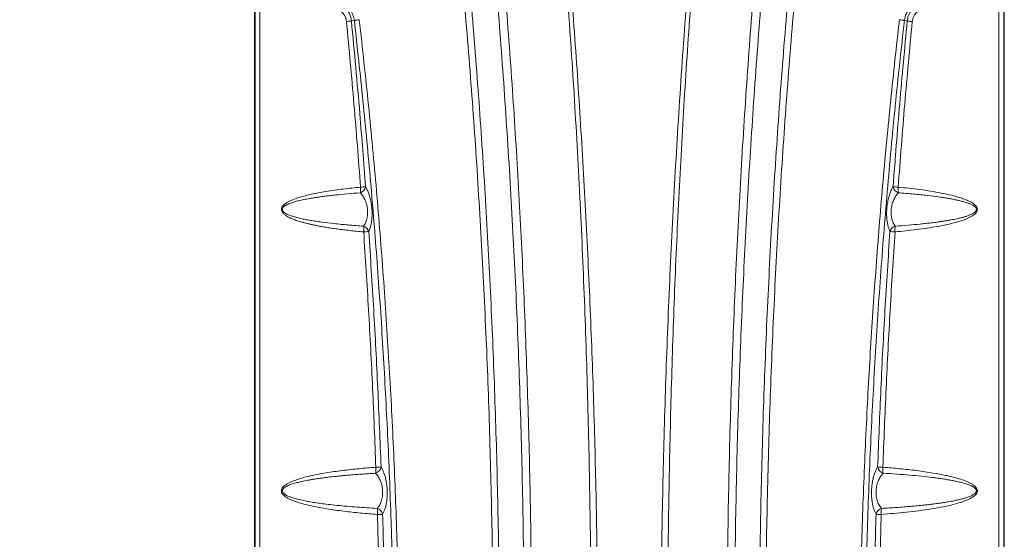
# Model space of a CAD drawing. Extents: x -23 to 225, y -11 to 180.
# Drawn here: x 34 to 65, y 63 to 79 of the extents above; entities that cross this region are included whole.
import ezdxf

# ---------------------------------------------------------------- set-up
doc = ezdxf.new("R2010")
doc.units = 0
doc.header["$LTSCALE"] = 8
doc.header["$MEASUREMENT"] = 0
doc.header["$PDSIZE"] = -1
doc.layers.get('0').update_dxf_attribs({"linetype": 'CONTINUOUS'})
doc.layers.get('Defpoints').update_dxf_attribs({"linetype": 'CONTINUOUS'})
doc.styles.add('SIM1', font='ROMANS')
doc.styles.add('SLDTEXTSTYLE1', font='TXT', dxfattribs={"width": 0.75})
doc.dimstyles.new('SLDDIMSTYLE0', dxfattribs={"dimtxt": 0.125, "dimasz": 0.13, "dimexe": 0, "dimexo": 0.0625, "dimgap": 0.03125, "dimtad": 0, "dimtih": 1, "dimtoh": 1, "dimlfac": 16, "dimrnd": 1e-09, "dimzin": 12, "dimdsep": 46, "dimlunit": 5, "dimtxsty": 'SLDTEXTSTYLE1', "dimsah": 1, "dimcen": 0.09, "dimadec": 0, "dimazin": 0, "dimtfac": 1, "dimtofl": 0, "dimtmove": 0, "dimatfit": 3, "dimfxl": 1, "dimfrac": 2, "dimtolj": 1, "dimtzin": 12, "dimarcsym": 0})

# ---------------------------------------------------------------- blocks, each defined once
blk = doc.blocks.new('*D1')
at = {"color": 0, "linetype": 'Continuous', "lineweight": -2}
for p, q in [((39.799, 95.853), (23.514, 95.853)), ((25.514, 92.853), (25.514, 74.36)), ((25.514, 27.396), (25.514, 70.945)), ((39.664, 24.396), (23.514, 24.396))]:
    blk.add_line(p, q, dxfattribs=at)
at = {"color": 0, "linetype": 'Continuous'}
for points in [[(25.014, 92.853), (26.014, 92.853), (25.514, 95.853)], [(25.014, 27.396), (26.014, 27.396), (25.514, 24.396)]]:
    blk.add_solid(points, dxfattribs=at)
at = {"layer": 'Defpoints', "color": 0, "linetype": 'Continuous'}
for p in [(25.514, 95.853), (40.799, 95.853), (40.664, 24.396)]:
    blk.add_point(p, dxfattribs=at)
at = {"color": 0, "linetype": 'Continuous', "insert": (25.514, 72.653), "char_height": 2.2, "attachment_point": 5, "style": 'SIM1'}
blk.add_mtext('\\A1;71.5 [1815]', dxfattribs=at)
blk = doc.blocks.new('A$C414D4E85')
at = {"color": 7, "linetype": 'Continuous', "lineweight": 15}
for p, q in [((0.307, 68.447), (0.307, 12.271)), ((23.927, 68.447), (23.927, 12.271)), ((0.327, 22.909), (0.327, 56.695)), ((0.479, 56.695), (0.479, 22.909)), ((23.755, 22.909), (23.755, 56.695)), ((23.907, 56.695), (23.907, 22.909)), ((3.363, 54.56), (3.456, 54.57)), ((3.363, 54.56), (3.363, 54.56)), ((20.871, 54.56), (20.779, 54.57)), ((20.871, 54.56), (20.871, 54.56))]:
    blk.add_line(p, q, dxfattribs=at)
for centre, radius, start, end in [((3.549, 49.399), 0.267, 290.969, 347.9675), ((3.018, 49.259), 0.636, 350.1035, 6.2674), ((3.355, 53.343), 4.025, 274.2017, 276.4868), ((20.685, 49.399), 0.267, 192.0332, 249.031), ((20.879, 53.344), 4.026, 263.5141, 265.7989), ((21.216, 49.259), 0.636, 173.7326, 189.8963), ((3.661, 47.851), 0.263, 18.1979, 71.7307), ((3.116, 47.987), 0.637, 353.8949, 10.2596), ((20.574, 47.851), 0.263, 108.2695, 161.802), ((21.118, 47.987), 0.637, 169.7406, 186.1052), ((3.452, 52.345), 4.436, 273.8513, 275.9339), ((20.783, 52.345), 4.436, 264.0664, 266.1489), ((4.037, 40.575), 0.266, 289.0467, 348.1592), ((3.501, 40.451), 0.636, 348.4697, 5.6156), ((3.833, 48.833), 8.326, 272.0702, 273.1981), ((20.198, 40.575), 0.266, 191.8406, 250.9532), ((20.402, 48.833), 8.325, 266.8016, 267.9296), ((20.734, 40.451), 0.636, 174.3844, 191.5303), ((4.091, 38.965), 0.264, 14.7628, 72.0772), ((3.548, 39.087), 0.638, 354.4503, 11.6549), ((20.143, 38.965), 0.264, 107.9227, 165.2368), ((20.686, 39.087), 0.638, 168.3451, 185.5497), ((3.886, 48.895), 9.874, 271.7226, 272.6756), ((20.348, 48.893), 9.872, 267.3237, 268.277)]:
    blk.add_arc(centre, radius, start, end, dxfattribs=at)
for points, knots in [([(6.851, 12.394), (6.941, 13.437), (7.12, 15.521), (7.339, 18.655), (7.52, 21.793), (7.661, 24.934), (7.76, 28.058), (7.818, 31.166), (7.837, 34.256), (7.816, 37.346), (7.755, 40.453), (7.654, 43.577), (7.511, 46.718), (7.328, 49.855), (7.105, 52.989), (6.843, 56.1), (6.544, 59.187), (6.209, 62.248), (5.839, 65.302), (5.562, 67.332), (5.423, 68.347)], [0, 0, 0, 0, 0.0560091, 0.1120179, 0.1680303, 0.2240404, 0.2800525, 0.335064, 0.3900753, 0.4450911, 0.5000984, 0.5560873, 0.6120715, 0.6680652, 0.7240747, 0.7800815, 0.8350888, 0.8900729, 0.945039, 1, 1, 1, 1]), ([(5.64, 68.37), (5.781, 67.336), (6.064, 65.268), (6.438, 62.156), (6.776, 59.037), (7.073, 55.91), (7.33, 52.797), (7.545, 49.698), (7.721, 46.614), (7.857, 43.527), (7.956, 40.42), (8.015, 37.292), (8.034, 34.144), (8.013, 30.996), (7.951, 27.849), (7.849, 24.722), (7.709, 21.617), (7.53, 18.534), (7.315, 15.454), (7.139, 13.405), (7.051, 12.381)], [0, 0, 0, 0, 0.055962, 0.11193, 0.167917, 0.223927, 0.279935, 0.334945, 0.389939, 0.444923, 0.499911, 0.555918, 0.611933, 0.667942, 0.723953, 0.779964, 0.834973, 0.889984, 0.944992, 1, 1, 1, 1]), ([(7.853, 12.366), (7.94, 13.41), (8.112, 15.497), (8.323, 18.635), (8.499, 21.777), (8.636, 24.921), (8.734, 28.049), (8.793, 31.159), (8.814, 34.253), (8.797, 37.346), (8.742, 40.458), (8.649, 43.586), (8.517, 46.731), (8.346, 49.872), (8.137, 53.01), (7.892, 56.126), (7.613, 59.216), (7.299, 62.281), (6.952, 65.339), (6.692, 67.371), (6.562, 68.387)], [0, 0, 0, 0, 0.056013, 0.112026, 0.168041, 0.224042, 0.28003, 0.335019, 0.390023, 0.44504, 0.500049, 0.55604, 0.612027, 0.668025, 0.72404, 0.780052, 0.835066, 0.890057, 0.945031, 1, 1, 1, 1]), ([(6.848, 68.358), (6.98, 67.324), (7.242, 65.257), (7.589, 62.145), (7.902, 59.026), (8.177, 55.9), (8.413, 52.786), (8.611, 49.688), (8.771, 46.604), (8.895, 43.519), (8.983, 40.412), (9.034, 37.284), (9.048, 34.137), (9.025, 30.991), (8.964, 27.846), (8.866, 24.721), (8.732, 21.617), (8.562, 18.535), (8.358, 15.455), (8.192, 13.407), (8.108, 12.382)], [0, 0, 0, 0, 0.055973, 0.11195, 0.167946, 0.223963, 0.279978, 0.334993, 0.38999, 0.444977, 0.499967, 0.555974, 0.611989, 0.66799, 0.723976, 0.779961, 0.834962, 0.889975, 0.944987, 1, 1, 1, 1]), ([(16.126, 12.382), (16.041, 13.425), (15.872, 15.511), (15.665, 18.646), (15.494, 21.784), (15.361, 24.926), (15.265, 28.05), (15.207, 31.157), (15.186, 34.247), (15.201, 37.338), (15.252, 40.446), (15.341, 43.571), (15.468, 46.713), (15.633, 49.852), (15.835, 52.987), (16.074, 56.1), (16.348, 59.188), (16.657, 62.252), (16.999, 65.31), (17.257, 67.342), (17.386, 68.358)], [0, 0, 0, 0, 0.056007, 0.112013, 0.16802, 0.224013, 0.279992, 0.334973, 0.389969, 0.444977, 0.499978, 0.555962, 0.611942, 0.667934, 0.723944, 0.779952, 0.834965, 0.889976, 0.94499, 1, 1, 1, 1]), ([(17.673, 68.387), (17.54, 67.352), (17.275, 65.282), (16.923, 62.166), (16.605, 59.044), (16.324, 55.916), (16.082, 52.801), (15.878, 49.7), (15.712, 46.615), (15.583, 43.527), (15.491, 40.417), (15.436, 37.287), (15.42, 34.138), (15.444, 30.989), (15.506, 27.841), (15.606, 24.714), (15.744, 21.607), (15.918, 18.523), (16.127, 15.441), (16.296, 13.391), (16.381, 12.366)], [0, 0, 0, 0, 0.056006, 0.112017, 0.168024, 0.224034, 0.28004, 0.335048, 0.390039, 0.445021, 0.500006, 0.556009, 0.61202, 0.668017, 0.724, 0.779982, 0.834978, 0.889987, 0.944993, 1, 1, 1, 1]), ([(17.183, 12.381), (17.094, 13.424), (16.915, 15.51), (16.697, 18.645), (16.517, 21.784), (16.377, 24.927), (16.278, 28.053), (16.22, 31.162), (16.201, 34.254), (16.22, 37.345), (16.279, 40.454), (16.379, 43.58), (16.519, 46.722), (16.699, 49.862), (16.92, 52.998), (17.179, 56.11), (17.475, 59.199), (17.809, 62.264), (18.177, 65.322), (18.455, 67.354), (18.594, 68.37)], [0, 0, 0, 0, 0.056002, 0.112004, 0.16801, 0.224013, 0.280018, 0.335022, 0.390026, 0.445034, 0.500035, 0.556017, 0.611995, 0.667983, 0.723988, 0.77999, 0.834995, 0.889996, 0.945, 1, 1, 1, 1]), ([(18.811, 68.347), (18.67, 67.313), (18.387, 65.245), (18.012, 62.133), (17.672, 59.015), (17.372, 55.891), (17.114, 52.78), (16.895, 49.683), (16.717, 46.602), (16.578, 43.518), (16.478, 40.413), (16.417, 37.287), (16.397, 34.141), (16.418, 30.995), (16.48, 27.851), (16.582, 24.727), (16.723, 21.624), (16.903, 18.543), (17.119, 15.465), (17.295, 13.418), (17.383, 12.394)], [0, 0, 0, 0, 0.055998, 0.111999, 0.167999, 0.224002, 0.280003, 0.335006, 0.389993, 0.444972, 0.499955, 0.555957, 0.611967, 0.667972, 0.723978, 0.779984, 0.834988, 0.889994, 0.944997, 1, 1, 1, 1]), ([(10.04, 12.395), (10.118, 13.425), (10.275, 15.486), (10.465, 18.582), (10.624, 21.681), (10.748, 24.784), (10.838, 27.889), (10.894, 30.998), (10.917, 34.107), (10.907, 37.266), (10.862, 40.473), (10.779, 43.728), (10.659, 46.982), (10.501, 50.233), (10.306, 53.481), (10.144, 55.643), (10.063, 56.724)], [0, 0, 0, 0, 0.06995, 0.139887, 0.209826, 0.279781, 0.349767, 0.419788, 0.48981, 0.55983, 0.633174, 0.706526, 0.779896, 0.853258, 0.926622, 1, 1, 1, 1]), ([(10.194, 56.712), (10.275, 55.681), (10.435, 53.619), (10.634, 50.521), (10.803, 47.419), (10.937, 44.315), (11.037, 41.208), (11.101, 38.1), (11.129, 34.991), (11.121, 31.832), (11.073, 28.625), (10.986, 25.37), (10.86, 22.119), (10.697, 18.872), (10.498, 15.628), (10.335, 13.469), (10.254, 12.39)], [0, 0, 0, 0, 0.070023, 0.140036, 0.21005, 0.280078, 0.350096, 0.420108, 0.490129, 0.560161, 0.633527, 0.706865, 0.780164, 0.853441, 0.926714, 1, 1, 1, 1]), ([(13.98, 12.39), (13.903, 13.42), (13.747, 15.481), (13.555, 18.577), (13.395, 21.676), (13.269, 24.779), (13.178, 27.885), (13.123, 30.993), (13.104, 34.103), (13.122, 37.261), (13.179, 40.468), (13.275, 43.723), (13.41, 46.976), (13.582, 50.226), (13.788, 53.472), (13.956, 55.632), (14.04, 56.712)], [0, 0, 0, 0, 0.069955, 0.139898, 0.209843, 0.279806, 0.349801, 0.419831, 0.489861, 0.559887, 0.633234, 0.706584, 0.779947, 0.853296, 0.926643, 1, 1, 1, 1]), ([(14.171, 56.724), (14.094, 55.692), (13.939, 53.629), (13.751, 50.529), (13.595, 47.426), (13.475, 44.32), (13.389, 41.213), (13.336, 38.104), (13.317, 34.995), (13.331, 31.837), (13.379, 28.629), (13.466, 25.375), (13.59, 22.124), (13.752, 18.877), (13.949, 15.633), (14.112, 13.474), (14.194, 12.395)], [0, 0, 0, 0, 0.070043, 0.140073, 0.2101, 0.280135, 0.350157, 0.420167, 0.490183, 0.560207, 0.633563, 0.706892, 0.780182, 0.853452, 0.926719, 1, 1, 1, 1]), ([(3.103, 55.04), (3.138, 55.009), (3.208, 54.947), (3.286, 54.83), (3.342, 54.7), (3.356, 54.606), (3.363, 54.56)], [0, 0, 0, 0, 0.2506409, 0.5005105, 0.7492634, 1, 1, 1, 1]), ([(3.456, 54.57), (3.444, 54.63), (3.421, 54.748), (3.341, 54.893), (3.245, 55.009), (3.174, 55.063), (3.138, 55.09)], [0, 0, 0, 0, 0.280817, 0.561521, 0.78085, 1, 1, 1, 1]), ([(21.097, 55.09), (21.051, 55.055), (20.96, 54.985), (20.866, 54.85), (20.803, 54.71), (20.787, 54.617), (20.779, 54.57)], [0, 0, 0, 0, 0.279812, 0.55972, 0.779655, 1, 1, 1, 1]), ([(20.871, 54.56), (20.879, 54.612), (20.896, 54.716), (20.959, 54.849), (21.039, 54.959), (21.1, 55.013), (21.132, 55.04)], [0, 0, 0, 0, 0.280372, 0.559259, 0.779124, 1, 1, 1, 1]), ([(3.207, 54.541), (3.201, 54.577), (3.19, 54.65), (3.144, 54.742), (3.088, 54.818), (3.045, 54.854), (3.023, 54.872)], [0, 0, 0, 0, 0.280532, 0.55938, 0.77913, 1, 1, 1, 1]), ([(3.612, 54.599), (3.595, 54.596), (3.56, 54.592), (3.515, 54.584), (3.478, 54.577), (3.463, 54.572), (3.456, 54.57)], [0, 0, 0, 0, 0.246432, 0.499997, 0.753564, 1, 1, 1, 1]), ([(3.612, 54.599), (3.711, 53.704), (3.909, 51.913), (4.159, 49.22), (4.374, 46.522), (4.552, 43.821), (4.693, 41.116), (4.794, 38.461), (4.859, 35.855), (4.889, 33.301), (4.886, 30.746), (4.851, 28.191), (4.8, 26.49), (4.775, 25.639)], [0, 0, 0, 0, 0.09332, 0.186652, 0.279989, 0.37331, 0.466641, 0.559989, 0.647986, 0.735983, 0.823998, 0.912005, 1, 1, 1, 1]), ([(19.46, 25.639), (19.433, 26.541), (19.379, 28.346), (19.346, 31.055), (19.347, 33.765), (19.387, 36.474), (19.464, 39.183), (19.576, 41.838), (19.721, 44.439), (19.895, 46.985), (20.103, 49.528), (20.342, 52.066), (20.529, 53.755), (20.622, 54.599)], [0, 0, 0, 0, 0.093328, 0.18667, 0.280016, 0.373345, 0.46668, 0.560027, 0.64802, 0.73601, 0.824017, 0.912013, 1, 1, 1, 1]), ([(20.779, 54.57), (20.771, 54.572), (20.757, 54.577), (20.72, 54.584), (20.674, 54.592), (20.639, 54.596), (20.622, 54.599)], [0, 0, 0, 0, 0.246436, 0.500003, 0.753568, 1, 1, 1, 1]), ([(21.211, 54.872), (21.184, 54.849), (21.129, 54.801), (21.075, 54.715), (21.04, 54.627), (21.032, 54.57), (21.027, 54.541)], [0, 0, 0, 0, 0.280591, 0.560384, 0.779102, 1, 1, 1, 1]), ([(3.363, 54.56), (3.351, 54.558), (3.329, 54.554), (3.273, 54.548), (3.23, 54.543), (3.207, 54.541)], [0, 0, 0, 0, 0.379592, 0.66429, 1, 1, 1, 1]), ([(3.65, 49.329), (3.584, 50.201), (3.451, 51.94), (3.288, 53.676), (3.207, 54.541)], [0, 0, 0, 0, 0.501857, 1, 1, 1, 1]), ([(3.363, 54.56), (3.455, 53.587), (3.618, 51.849), (3.751, 50.109), (3.81, 49.344)], [0, 0, 0, 0, 0.559998, 1, 1, 1, 1]), ([(3.456, 54.57), (3.456, 54.57), (3.456, 54.57), (3.456, 54.57), (3.456, 54.57), (3.456, 54.57), (3.456, 54.57), (3.456, 54.57)], [0, 0, 0, 0, 0.56, 1, 1, 1, 1, 1, 1, 1]), ([(4.608, 25.649), (4.635, 26.55), (4.689, 28.353), (4.722, 31.058), (4.721, 33.764), (4.682, 36.47), (4.606, 39.174), (4.495, 41.825), (4.352, 44.423), (4.178, 46.965), (3.972, 49.505), (3.734, 52.041), (3.548, 53.727), (3.456, 54.57)], [0, 0, 0, 0, 0.093342, 0.186685, 0.28002, 0.373337, 0.466662, 0.560003, 0.647991, 0.735978, 0.823984, 0.911991, 1, 1, 1, 1]), ([(20.779, 54.57), (20.68, 53.676), (20.484, 51.887), (20.235, 49.197), (20.021, 46.503), (19.845, 43.806), (19.705, 41.105), (19.605, 38.453), (19.541, 35.851), (19.511, 33.3), (19.515, 30.749), (19.55, 28.198), (19.601, 26.499), (19.626, 25.649)], [0, 0, 0, 0, 0.093342, 0.186683, 0.280019, 0.373338, 0.466664, 0.560004, 0.647992, 0.735979, 0.823985, 0.911992, 1, 1, 1, 1]), ([(20.424, 49.344), (20.491, 50.214), (20.625, 51.954), (20.789, 53.691), (20.871, 54.56)], [0, 0, 0, 0, 0.500016, 1, 1, 1, 1]), ([(21.027, 54.541), (20.946, 53.676), (20.784, 51.94), (20.651, 50.201), (20.584, 49.329)], [0, 0, 0, 0, 0.498038, 1, 1, 1, 1]), ([(20.779, 54.57), (20.779, 54.57), (20.779, 54.57), (20.779, 54.57), (20.779, 54.57), (20.779, 54.57), (20.779, 54.57), (20.779, 54.57)], [0, 0, 0, 0, 0.56, 1, 1, 1, 1, 1, 1, 1]), ([(21.027, 54.541), (21.008, 54.543), (20.969, 54.547), (20.91, 54.554), (20.886, 54.557), (20.871, 54.56)], [0, 0, 0, 0, 0.281389, 0.561409, 1, 1, 1, 1]), ([(3.75, 47.92), (3.675, 47.927), (3.53, 47.94), (3.317, 47.963), (3.114, 47.987), (2.92, 48.012), (2.736, 48.038), (2.561, 48.065), (2.409, 48.091), (2.278, 48.116), (2.167, 48.139), (2.055, 48.163), (1.945, 48.189), (1.835, 48.218), (1.74, 48.245), (1.659, 48.271), (1.591, 48.295), (1.527, 48.319), (1.468, 48.343), (1.412, 48.369), (1.359, 48.396), (1.31, 48.425), (1.268, 48.455), (1.233, 48.484), (1.202, 48.516), (1.177, 48.551), (1.159, 48.592), (1.155, 48.629), (1.159, 48.658), (1.166, 48.681), (1.178, 48.705), (1.194, 48.73), (1.215, 48.754), (1.242, 48.78), (1.274, 48.805), (1.311, 48.83), (1.391, 48.879), (1.527, 48.94), (1.716, 49.005), (1.913, 49.06), (2.111, 49.107), (2.327, 49.151), (2.568, 49.193), (2.833, 49.234), (3.105, 49.27), (3.378, 49.301), (3.559, 49.319), (3.65, 49.329)], [0, 0, 0, 0, 0.040792, 0.079933, 0.117427, 0.153278, 0.187491, 0.220071, 0.251026, 0.27291, 0.29385, 0.313852, 0.336172, 0.357142, 0.37677, 0.391012, 0.404416, 0.41699, 0.428745, 0.439694, 0.451255, 0.461745, 0.471207, 0.47951, 0.486926, 0.495322, 0.502715, 0.510499, 0.51441, 0.518473, 0.523289, 0.528517, 0.534249, 0.541009, 0.548461, 0.556653, 0.56562, 0.600174, 0.639323, 0.676598, 0.713778, 0.751999, 0.798638, 0.849153, 0.900214, 0.94995, 1, 1, 1, 1]), ([(3.81, 49.344), (3.828, 49.311), (3.865, 49.246), (3.914, 49.124), (3.956, 48.983), (3.989, 48.824), (4.009, 48.662), (4.016, 48.508), (4.011, 48.368), (3.998, 48.237), (3.975, 48.12), (3.946, 48.017), (3.922, 47.961), (3.91, 47.933)], [0, 0, 0, 0, 0.09977, 0.199568, 0.299597, 0.399764, 0.499689, 0.582777, 0.666305, 0.7495, 0.833078, 0.916493, 1, 1, 1, 1]), ([(20.324, 47.933), (20.312, 47.961), (20.288, 48.017), (20.259, 48.12), (20.237, 48.237), (20.223, 48.368), (20.219, 48.508), (20.226, 48.662), (20.245, 48.824), (20.278, 48.983), (20.321, 49.124), (20.37, 49.246), (20.406, 49.311), (20.424, 49.344)], [0, 0, 0, 0, 0.083496, 0.166926, 0.250502, 0.333704, 0.41724, 0.50032, 0.600261, 0.700428, 0.800432, 0.900264, 1, 1, 1, 1]), ([(20.584, 49.329), (20.812, 49.305), (21.266, 49.257), (21.828, 49.17), (22.27, 49.075), (22.543, 48.999), (22.755, 48.92), (22.884, 48.858), (22.978, 48.794), (23.031, 48.744), (23.063, 48.694), (23.078, 48.652), (23.079, 48.606), (23.06, 48.551), (23.017, 48.496), (22.955, 48.445), (22.857, 48.384), (22.675, 48.301), (22.417, 48.22), (22.118, 48.147), (21.704, 48.067), (21.161, 47.987), (20.71, 47.942), (20.485, 47.92)], [0, 0, 0, 0, 0.125494, 0.250873, 0.313675, 0.376576, 0.408049, 0.439494, 0.455269, 0.470994, 0.478874, 0.486767, 0.494626, 0.502529, 0.517254, 0.531894, 0.546574, 0.58097, 0.642199, 0.696996, 0.751659, 0.875765, 1, 1, 1, 1]), ([(3.645, 49.15), (3.508, 49.14), (3.246, 49.12), (2.955, 49.092), (2.771, 49.072), (2.681, 49.061), (2.594, 49.051), (2.509, 49.04), (2.427, 49.029), (2.338, 49.017), (2.242, 49.003), (2.141, 48.987), (2.046, 48.971), (1.955, 48.954), (1.869, 48.937), (1.788, 48.92), (1.712, 48.902), (1.64, 48.884), (1.573, 48.865), (1.511, 48.846), (1.455, 48.827), (1.407, 48.809), (1.368, 48.793), (1.336, 48.778), (1.307, 48.763), (1.281, 48.748), (1.25, 48.728), (1.219, 48.701), (1.195, 48.67), (1.187, 48.644), (1.185, 48.626), (1.187, 48.611), (1.191, 48.599), (1.201, 48.576), (1.231, 48.541), (1.321, 48.48), (1.451, 48.428), (1.616, 48.378), (1.765, 48.341), (1.893, 48.314), (1.992, 48.296), (2.072, 48.281), (2.156, 48.267), (2.244, 48.254), (2.336, 48.24), (2.527, 48.214), (2.834, 48.177), (3.271, 48.135), (3.581, 48.113), (3.743, 48.101)], [0, 0, 0, 0, 0.077741, 0.149131, 0.166779, 0.18399, 0.200765, 0.217104, 0.233006, 0.248472, 0.268974, 0.288557, 0.307222, 0.324969, 0.3418, 0.357717, 0.372721, 0.387148, 0.400589, 0.413048, 0.424532, 0.43505, 0.442381, 0.449163, 0.455406, 0.461121, 0.466323, 0.47649, 0.484433, 0.487842, 0.491081, 0.494343, 0.496047, 0.497826, 0.507896, 0.521397, 0.559648, 0.588148, 0.62125, 0.648635, 0.66365, 0.679354, 0.695746, 0.712827, 0.730597, 0.749057, 0.824036, 0.907688, 1, 1, 1, 1]), ([(3.743, 48.101), (3.765, 48.133), (3.794, 48.175), (3.822, 48.242), (3.836, 48.282), (3.851, 48.333), (3.864, 48.397), (3.873, 48.476), (3.875, 48.559), (3.869, 48.644), (3.856, 48.727), (3.839, 48.796), (3.821, 48.853), (3.803, 48.9), (3.772, 48.971), (3.72, 49.062), (3.671, 49.12), (3.645, 49.15)], [0, 0, 0, 0, 0.132714, 0.17347, 0.212609, 0.250248, 0.314012, 0.375222, 0.437917, 0.500532, 0.561717, 0.625351, 0.665454, 0.707127, 0.750518, 0.867431, 1, 1, 1, 1]), ([(20.59, 49.15), (20.576, 49.135), (20.55, 49.105), (20.513, 49.055), (20.48, 49.002), (20.45, 48.943), (20.422, 48.878), (20.398, 48.804), (20.379, 48.726), (20.365, 48.644), (20.36, 48.56), (20.361, 48.486), (20.367, 48.424), (20.375, 48.373), (20.392, 48.295), (20.428, 48.194), (20.469, 48.133), (20.491, 48.101)], [0, 0, 0, 0, 0.068374, 0.132697, 0.193101, 0.249752, 0.314164, 0.374878, 0.438524, 0.499726, 0.562226, 0.624812, 0.665425, 0.707038, 0.749923, 0.867232, 1, 1, 1, 1]), ([(20.491, 48.101), (20.627, 48.111), (20.889, 48.129), (21.179, 48.156), (21.364, 48.175), (21.454, 48.185), (21.542, 48.194), (21.628, 48.205), (21.711, 48.215), (21.807, 48.227), (21.913, 48.242), (22.028, 48.259), (22.138, 48.277), (22.241, 48.295), (22.338, 48.314), (22.421, 48.331), (22.49, 48.347), (22.546, 48.36), (22.6, 48.374), (22.65, 48.388), (22.698, 48.402), (22.763, 48.423), (22.839, 48.45), (22.921, 48.488), (22.973, 48.52), (23.002, 48.544), (23.015, 48.557), (23.028, 48.571), (23.039, 48.588), (23.046, 48.607), (23.049, 48.626), (23.047, 48.645), (23.041, 48.664), (23.031, 48.68), (23.02, 48.694), (23.008, 48.707), (22.991, 48.722), (22.966, 48.74), (22.933, 48.76), (22.894, 48.78), (22.834, 48.807), (22.746, 48.84), (22.632, 48.874), (22.516, 48.904), (22.402, 48.929), (22.289, 48.952), (22.168, 48.974), (22.037, 48.996), (21.819, 49.029), (21.499, 49.069), (21.062, 49.114), (20.753, 49.137), (20.59, 49.15)], [0, 0, 0, 0, 0.077319, 0.148665, 0.166362, 0.183649, 0.200526, 0.216992, 0.233047, 0.248692, 0.272244, 0.294673, 0.315979, 0.336164, 0.355228, 0.373175, 0.384916, 0.396106, 0.406745, 0.416836, 0.42638, 0.43538, 0.456297, 0.473549, 0.487299, 0.491159, 0.494685, 0.497902, 0.501954, 0.505589, 0.508984, 0.512356, 0.515924, 0.519877, 0.522798, 0.525982, 0.529453, 0.535927, 0.543303, 0.551622, 0.560913, 0.58141, 0.605565, 0.630206, 0.650731, 0.672895, 0.696704, 0.72216, 0.749264, 0.823623, 0.907205, 1, 1, 1, 1]), ([(4.133, 40.513), (4.101, 41.341), (4.036, 42.993), (3.908, 45.462), (3.802, 47.102), (3.75, 47.92)], [0, 0, 0, 0, 0.335253, 0.668573, 1, 1, 1, 1]), ([(3.91, 47.933), (3.964, 47.11), (4.07, 45.464), (4.199, 42.993), (4.264, 41.345), (4.297, 40.521)], [0, 0, 0, 0, 0.333342, 0.666663, 1, 1, 1, 1]), ([(19.937, 40.521), (19.97, 41.345), (20.035, 42.993), (20.164, 45.464), (20.271, 47.11), (20.324, 47.933)], [0, 0, 0, 0, 0.333337, 0.666658, 1, 1, 1, 1]), ([(20.485, 47.92), (20.432, 47.102), (20.327, 45.461), (20.199, 42.992), (20.134, 41.341), (20.101, 40.513)], [0, 0, 0, 0, 0.331549, 0.66487, 1, 1, 1, 1]), ([(4.183, 39.026), (4.004, 39.04), (3.648, 39.069), (3.117, 39.127), (2.634, 39.193), (2.199, 39.271), (1.877, 39.346), (1.625, 39.423), (1.47, 39.483), (1.351, 39.542), (1.276, 39.59), (1.216, 39.641), (1.173, 39.694), (1.15, 39.762), (1.166, 39.833), (1.206, 39.889), (1.263, 39.942), (1.337, 39.991), (1.454, 40.051), (1.607, 40.112), (1.856, 40.19), (2.174, 40.265), (2.603, 40.344), (3.079, 40.411), (3.604, 40.469), (3.957, 40.498), (4.133, 40.513)], [0, 0, 0, 0, 0.0837502, 0.1674509, 0.2511772, 0.314031, 0.3767936, 0.408219, 0.4397137, 0.4554598, 0.471243, 0.4817453, 0.4922433, 0.5026788, 0.5131327, 0.5236245, 0.5340874, 0.5497776, 0.5653467, 0.596546, 0.6277075, 0.6897162, 0.7516617, 0.8343531, 0.9171737, 1, 1, 1, 1]), ([(4.124, 40.324), (4.048, 40.319), (3.9, 40.31), (3.683, 40.295), (3.468, 40.279), (3.287, 40.264), (3.138, 40.251), (3.023, 40.24), (2.911, 40.229), (2.802, 40.217), (2.697, 40.206), (2.587, 40.192), (2.472, 40.178), (2.354, 40.162), (2.242, 40.145), (2.135, 40.128), (2.034, 40.111), (1.938, 40.093), (1.848, 40.075), (1.763, 40.056), (1.684, 40.037), (1.611, 40.018), (1.543, 39.999), (1.487, 39.981), (1.44, 39.964), (1.402, 39.95), (1.367, 39.935), (1.335, 39.92), (1.296, 39.9), (1.253, 39.873), (1.213, 39.838), (1.192, 39.805), (1.186, 39.779), (1.186, 39.761), (1.19, 39.744), (1.201, 39.72), (1.22, 39.697), (1.244, 39.676), (1.266, 39.66), (1.292, 39.643), (1.368, 39.602), (1.493, 39.556), (1.677, 39.504), (1.855, 39.464), (2.038, 39.429), (2.219, 39.399), (2.417, 39.371), (2.65, 39.341), (2.923, 39.311), (3.228, 39.282), (3.54, 39.257), (3.854, 39.235), (4.065, 39.223), (4.173, 39.216)], [0, 0, 0, 0, 0.036333, 0.071476, 0.105429, 0.140438, 0.159709, 0.178477, 0.196741, 0.214502, 0.231758, 0.248511, 0.26886, 0.288336, 0.306938, 0.324667, 0.341524, 0.35751, 0.372625, 0.386901, 0.400265, 0.412719, 0.424269, 0.434918, 0.442091, 0.448789, 0.455017, 0.46078, 0.466086, 0.476797, 0.485229, 0.491815, 0.49469, 0.497481, 0.50016, 0.503047, 0.509822, 0.51386, 0.518384, 0.52342, 0.52899, 0.560434, 0.589091, 0.623288, 0.650696, 0.680762, 0.713492, 0.748886, 0.796299, 0.847452, 0.898333, 0.947955, 1, 1, 1, 1]), ([(4.173, 39.216), (4.185, 39.231), (4.21, 39.259), (4.244, 39.312), (4.275, 39.371), (4.302, 39.44), (4.324, 39.515), (4.339, 39.599), (4.347, 39.688), (4.347, 39.779), (4.337, 39.869), (4.321, 39.955), (4.297, 40.036), (4.269, 40.108), (4.237, 40.174), (4.19, 40.251), (4.15, 40.295), (4.124, 40.324)], [0, 0, 0, 0, 0.064353, 0.124555, 0.189193, 0.249765, 0.313923, 0.374887, 0.43779, 0.499825, 0.561287, 0.624789, 0.685617, 0.750183, 0.810454, 0.874861, 1, 1, 1, 1]), ([(4.297, 40.521), (4.313, 40.494), (4.345, 40.44), (4.388, 40.337), (4.426, 40.219), (4.457, 40.086), (4.48, 39.939), (4.491, 39.784), (4.491, 39.628), (4.48, 39.478), (4.458, 39.34), (4.427, 39.219), (4.39, 39.114), (4.361, 39.059), (4.347, 39.032)], [0, 0, 0, 0, 0.083524, 0.166787, 0.249969, 0.333185, 0.416057, 0.499524, 0.583084, 0.666313, 0.750001, 0.833567, 0.916854, 1, 1, 1, 1]), ([(19.887, 39.032), (19.873, 39.059), (19.844, 39.114), (19.807, 39.219), (19.776, 39.34), (19.755, 39.478), (19.743, 39.628), (19.743, 39.784), (19.755, 39.939), (19.777, 40.086), (19.808, 40.219), (19.846, 40.337), (19.889, 40.44), (19.921, 40.494), (19.937, 40.521)], [0, 0, 0, 0, 0.083145, 0.166433, 0.249998, 0.333687, 0.416915, 0.500475, 0.583942, 0.666813, 0.750032, 0.833212, 0.916478, 1, 1, 1, 1]), ([(20.111, 40.324), (20.097, 40.309), (20.07, 40.281), (20.032, 40.23), (19.998, 40.174), (19.965, 40.108), (19.937, 40.036), (19.913, 39.955), (19.897, 39.869), (19.888, 39.778), (19.887, 39.687), (19.895, 39.599), (19.91, 39.515), (19.932, 39.44), (19.959, 39.371), (20, 39.291), (20.037, 39.246), (20.062, 39.216)], [0, 0, 0, 0, 0.064731, 0.125254, 0.189655, 0.249924, 0.314469, 0.375281, 0.439009, 0.500689, 0.562673, 0.625535, 0.686452, 0.750565, 0.811093, 0.875683, 1, 1, 1, 1]), ([(20.101, 40.513), (20.279, 40.498), (20.635, 40.469), (21.165, 40.41), (21.646, 40.341), (22.08, 40.261), (22.4, 40.184), (22.651, 40.103), (22.804, 40.041), (22.921, 39.977), (22.989, 39.928), (23.036, 39.879), (23.065, 39.836), (23.081, 39.785), (23.075, 39.723), (23.039, 39.663), (22.985, 39.61), (22.896, 39.548), (22.763, 39.481), (22.586, 39.415), (22.335, 39.34), (22.016, 39.267), (21.499, 39.176), (20.846, 39.092), (20.316, 39.048), (20.051, 39.026)], [0, 0, 0, 0, 0.083588, 0.167124, 0.250686, 0.31342, 0.376047, 0.407409, 0.438884, 0.454618, 0.470283, 0.478194, 0.486098, 0.493988, 0.501852, 0.5136, 0.525358, 0.537039, 0.564601, 0.595711, 0.626844, 0.689203, 0.751382, 0.875619, 1, 1, 1, 1]), ([(20.062, 39.216), (20.221, 39.226), (20.529, 39.244), (20.871, 39.271), (21.089, 39.29), (21.195, 39.3), (21.299, 39.311), (21.4, 39.321), (21.498, 39.332), (21.604, 39.344), (21.717, 39.358), (21.835, 39.374), (21.948, 39.39), (22.055, 39.406), (22.157, 39.423), (22.254, 39.44), (22.337, 39.456), (22.407, 39.471), (22.464, 39.483), (22.52, 39.496), (22.572, 39.509), (22.622, 39.522), (22.669, 39.536), (22.742, 39.558), (22.833, 39.59), (22.931, 39.635), (22.993, 39.676), (23.023, 39.707), (23.034, 39.724), (23.042, 39.738), (23.048, 39.755), (23.049, 39.776), (23.045, 39.796), (23.032, 39.824), (22.998, 39.861), (22.948, 39.895), (22.892, 39.924), (22.837, 39.948), (22.757, 39.978), (22.649, 40.012), (22.513, 40.047), (22.376, 40.077), (22.242, 40.103), (22.109, 40.127), (21.966, 40.149), (21.813, 40.171), (21.595, 40.199), (21.306, 40.232), (20.937, 40.266), (20.535, 40.297), (20.256, 40.315), (20.111, 40.324)], [0, 0, 0, 0, 0.077264, 0.148653, 0.166378, 0.183699, 0.200616, 0.217129, 0.233238, 0.248943, 0.269269, 0.288754, 0.307396, 0.325197, 0.342156, 0.358274, 0.373553, 0.383738, 0.393493, 0.402819, 0.411718, 0.42019, 0.428237, 0.43586, 0.458031, 0.475615, 0.488872, 0.494067, 0.496364, 0.498493, 0.501703, 0.504745, 0.507844, 0.511213, 0.519361, 0.531616, 0.54028, 0.550199, 0.561402, 0.582115, 0.606195, 0.63067, 0.651309, 0.673504, 0.697258, 0.722573, 0.749449, 0.804727, 0.864916, 0.93001, 1, 1, 1, 1]), ([(4.296, 31.668), (4.293, 32.485), (4.288, 34.121), (4.25, 36.574), (4.205, 38.209), (4.183, 39.026)], [0, 0, 0, 0, 0.3331768, 0.6670019, 1, 1, 1, 1]), ([(4.347, 39.032), (4.37, 38.214), (4.414, 36.578), (4.453, 34.123), (4.458, 32.486), (4.461, 31.668)], [0, 0, 0, 0, 0.33334, 0.666661, 1, 1, 1, 1]), ([(19.773, 31.668), (19.776, 32.486), (19.782, 34.123), (19.82, 36.578), (19.865, 38.214), (19.887, 39.032)], [0, 0, 0, 0, 0.333339, 0.66666, 1, 1, 1, 1]), ([(20.051, 39.026), (20.029, 38.209), (19.984, 36.574), (19.947, 34.121), (19.941, 32.485), (19.938, 31.668)], [0, 0, 0, 0, 0.333083, 0.666798, 1, 1, 1, 1])]:
    blk.add_open_spline(points, degree=3, knots=knots, dxfattribs=at)

msp = doc.modelspace()

# ---------------------------------------------------------------- block references
msp.add_blockref('A$C414D4E85', (40.655, 24.333))

# ---------------------------------------------------------------- dimensions: what is measured, and where the dimension line sits
at = {"color": 7, "linetype": 'Continuous'}
dim = msp.add_linear_dim(base=(25.514, 95.853), p1=(40.664, 24.396), p2=(40.799, 95.853), angle=90, dimstyle='SLDDIMSTYLE0', override={"dimtxt": 2.2, "dimasz": 3, "dimexe": 2, "dimexo": 1, "dimdec": 1, "dimlfac": 1, "dimlunit": 2, "dimtxsty": 'SIM1', "dimfrac": 0}, dxfattribs=at)
dim.commit()
dim.dimension.update_dxf_attribs({"geometry": '*D1', "text_midpoint": (25.514, 72.653), "dimtype": 160})

doc.saveas('drawing.dxf')
